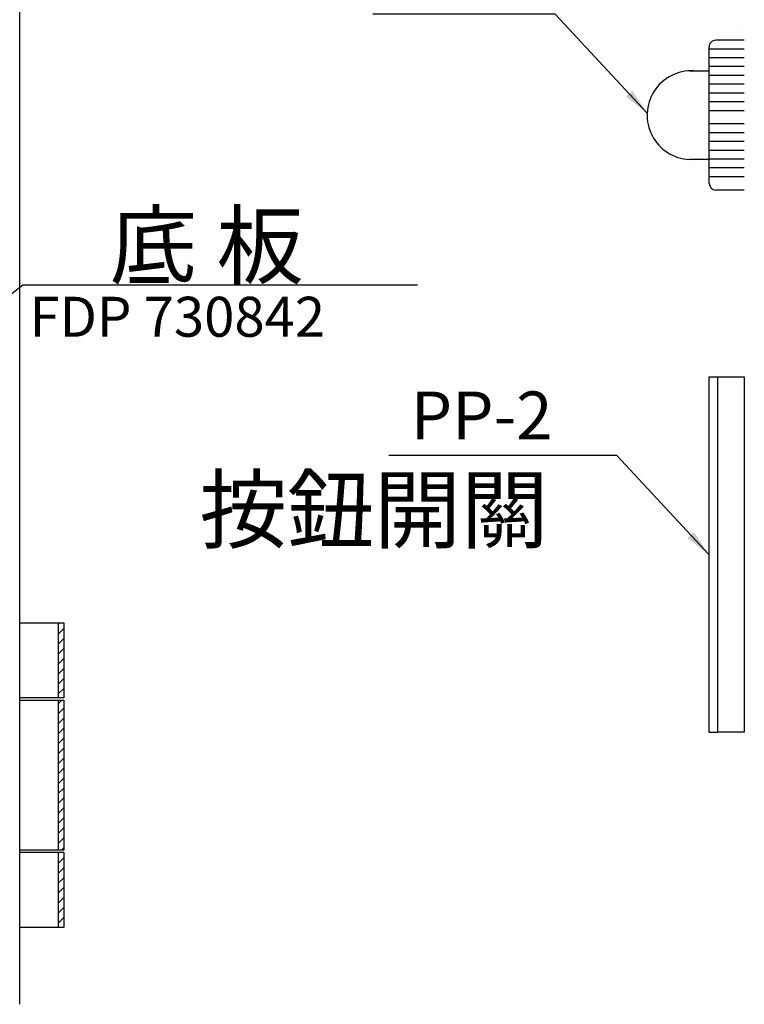
# Model space of a CAD drawing. Extents: x -2164 to -566, y -122 to 1194.
# Drawn here: x -981 to -818, y 689 to 911 of the extents above; entities that cross this region are included whole.
import ezdxf
from ezdxf.enums import TextEntityAlignment as Align

# ---------------------------------------------------------------- set-up
doc = ezdxf.new("R2010")
doc.units = 0
doc.linetypes.add('DASHDOT2', pattern=[5, 2.5, -1.25, 0, -1.25])
for name, color, linetype in [('CONSTR', 231, 'DASHDOT2'), ('DIM', 3, 'CONTINUOUS'), ('E_TEXT', 121, 'CONTINUOUS'), ('PART10', 45, 'CONTINUOUS'), ('PART5', 254, 'CONTINUOUS')]:
    doc.layers.add(name, color=color, linetype=linetype)
doc.styles.add('DAYUMP', font='simplex.shx', dxfattribs={"bigfont": 'chineset.shx'})
doc.styles.add('DAYUSP', font='simplex.shx', dxfattribs={"bigfont": 'chineset.shx'})
doc.dimstyles.get("Standard").update_dxf_attribs({"dimtxt": 6, "dimasz": 6, "dimexe": 3.75, "dimexo": 3, "dimgap": 2.25, "dimtad": 1, "dimdsep": 46, "dimlunit": 6, "dimtxsty": 'DAYUSP', "dimcen": -3, "dimadec": 0, "dimazin": 0, "dimtfac": 1, "dimtmove": 0, "dimatfit": 3, "dimfxl": 0, "dimtolj": 1, "dimtzin": 0, "dimarcsym": 0})

msp = doc.modelspace()

# ---------------------------------------------------------------- hatches: boundary and pattern name
at = {"layer": 'CONSTR'}
h = msp.add_hatch(dxfattribs=at)
h.set_pattern_fill('ANSI31', scale=0.5, style=0)
h.set_pattern_definition([(45, (-1651.9532, 652.0725), (-1.122532, 1.122532), [])])
h.paths.add_polyline_path([(-970.935, 775.363), (-972.202, 775.363), (-972.202, 758.474), (-970.935, 758.474)])
h.paths.add_polyline_path([(-970.935, 757.947), (-972.202, 757.947), (-972.202, 724.169), (-970.935, 724.169)])
h.paths.add_polyline_path([(-972.202, 706.752), (-970.935, 706.752), (-970.935, 723.641), (-972.202, 723.641)])

# ---------------------------------------------------------------- linework, layer by layer
at = {"layer": 'PART10', "color": 7}
for p, q in [((-825.467, 874.368), (-825.467, 905.137)), ((-817.551, 906.626), (-823.979, 906.626)), ((-817.551, 904.641), (-825.467, 904.641)), ((-817.551, 902.655), (-825.467, 902.655)), ((-817.551, 900.67), (-825.467, 900.67)), ((-829.915, 899.73), (-825.467, 899.73)), ((-817.551, 898.685), (-825.467, 898.685)), ((-817.551, 896.7), (-825.467, 896.7)), ((-817.551, 894.714), (-825.467, 894.714)), ((-817.551, 892.729), (-825.467, 892.729)), ((-817.551, 890.744), (-825.467, 890.744)), ((-817.551, 887.766), (-825.467, 887.766)), ((-817.551, 885.78), (-825.467, 885.78)), ((-817.551, 883.795), (-825.467, 883.795)), ((-817.551, 881.81), (-825.467, 881.81)), ((-825.467, 879.751), (-829.915, 879.751)), ((-817.551, 879.825), (-825.467, 879.825)), ((-817.551, 877.839), (-825.467, 877.839)), ((-817.551, 875.854), (-825.467, 875.854)), ((-817.551, 872.876), (-823.976, 872.876))]:
    msp.add_line(p, q, dxfattribs=at)
for points in [[(-818.139, 909.689), (-818.139, 909.689)], [(-818.139, 909.689), (-818.139, 909.689)], [(-825.549, 830.751), (-817.549, 830.751), (-817.549, 750.751), (-823.549, 750.751)], [(-825.549, 830.751), (-825.549, 750.751), (-823.549, 750.751), (-823.549, 830.751)]]:
    msp.add_lwpolyline(points, dxfattribs=at)
for centre, radius, start, end in [((-823.979, 905.137), 1.489, 90, 180.00001), ((-829.452, 889.74), 10, 87.34654, 267.34677), ((-823.976, 874.368), 1.492, 180, 270)]:
    msp.add_arc(centre, radius, start, end, dxfattribs=at)
at = {"layer": 'PART5', "color": 7}
for p, q in [((-980.858, 689.418), (-980.858, 1078.754)), ((-980.858, 775.363), (-970.935, 775.363)), ((-972.202, 775.363), (-972.202, 758.474)), ((-970.935, 775.363), (-970.935, 758.474)), ((-972.202, 758.474), (-980.858, 758.474)), ((-970.935, 758.474), (-972.202, 758.474)), ((-972.202, 757.947), (-972.202, 724.169)), ((-970.935, 724.169), (-980.858, 724.169)), ((-970.935, 723.641), (-980.858, 723.641)), ((-972.202, 723.641), (-972.202, 706.752)), ((-970.935, 723.641), (-970.935, 706.752)), ((-970.935, 706.752), (-980.858, 706.752))]:
    msp.add_line(p, q, dxfattribs=at)
msp.add_lwpolyline([(-980.858, 757.947), (-970.935, 757.947), (-970.935, 724.169)], dxfattribs=at)

# ---------------------------------------------------------------- texts
at = {"layer": 'E_TEXT', "color": 7}
for s, height, style, p in [('底 板', 14.4, 'DAYUMP', (-960.535, 860.403)), ('FDP 730842', 9, 'DAYUSP', (-978.664, 844.324)), ('PP-2', 10.8, 'DAYUSP', (-892.72, 822.08)), ('    按鈕開關', 14.4, 'DAYUMP', (-957.919, 800.847))]:
    msp.add_text(s, height=height, dxfattribs=dict(at, style=style)).set_placement(p, align=Align.MIDDLE_LEFT)

# ---------------------------------------------------------------- leaders
at = {"layer": 'DIM', "color": 7}
for points in [[(-839.441, 890.203), (-860.141, 912.515), (-901.257, 912.515)], [(-1011.696, 827.012), (-980.168, 851.483), (-891.214, 851.483)], [(-825.549, 790.751), (-846.249, 813.062), (-897.669, 813.062)]]:
    msp.add_leader(points, dimstyle='Standard', dxfattribs=at)

doc.saveas('drawing.dxf')
